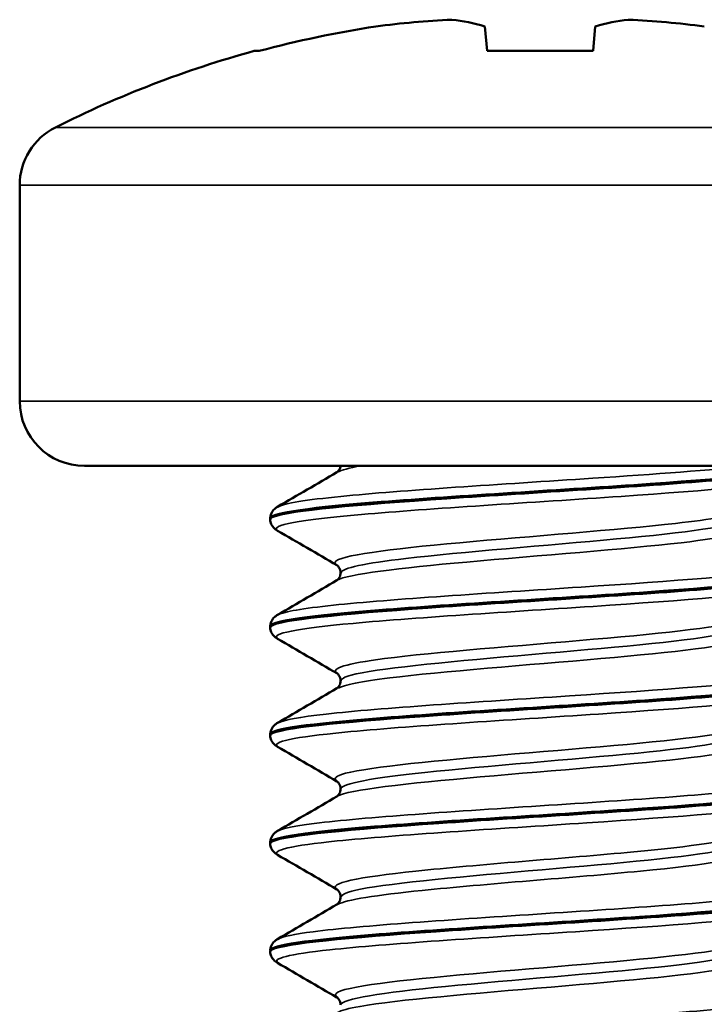
# Paper-space layout 'Layout1' of a CAD drawing. Units: inches. Extents: x 0 to 16.4, y 0 to 10.4.
# Drawn here: x 9.4 to 9.5, y 2.1 to 2.3 of the extents above; entities that cross this region are included whole.
import ezdxf

# ---------------------------------------------------------------- set-up
doc = ezdxf.new("R2010")
doc.units = ezdxf.units.IN
doc.header["$MEASUREMENT"] = 0
doc.layers.add('Viewport10ForCustomObjects_0', color=7, linetype='Continuous')
doc.layers.add('Visible (ANSI)', color=7, linetype='Continuous', lineweight=50)
doc.layers.add('Visible Narrow (ANSI)', color=7, linetype='Continuous', lineweight=35)

# ---------------------------------------------------------------- blocks, each defined once
blk = doc.blocks.new('CustomObjectsInViewport10_0')
at = {"layer": 'Visible (ANSI)'}
for p, q in [((-10000.77838053263, -10000.51494698759), (-10000.77738631641, -10000.52631093098)), ((-10000.72823574012, -10000.52631093098), (-10000.7272415239, -10000.51494698759)), ((-10000.88289467624, -10000.52631093098), (-10000.88519569602, -10000.52631093098)), ((-10000.72823574012, -10000.52631093098), (-10000.77738631641, -10000.52631093098)), ((-10000.99381102826, -10000.58849181911), (-10000.99381102826, -10000.68846681836)), ((-10000.54181102826, -10000.71846681836), (-10000.96381102826, -10000.71846681836)), ((-10000.87781102826, -10000.74326203666), (-10000.87781102826, -10000.74267963413)), ((-10000.87781102826, -10000.79331203666), (-10000.87781102826, -10000.79272963413)), ((-10000.87781102826, -10000.84336203666), (-10000.87781102826, -10000.84277963413)), ((-10000.87781102826, -10000.89341203666), (-10000.87781102826, -10000.89282963413)), ((-10000.87781102826, -10000.94346203666), (-10000.87781102826, -10000.94287963413))]:
    blk.add_line(p, q, dxfattribs=at)
at = {"layer": 'Visible (ANSI)', "extrusion": (0, 0, -1)}
for centre, radius, start, end in [((10000.75281102826, -10001.00846681836), 0.4999999999999999, 63.3245498003923, 74.6467528681799), ((10000.96381102826, -10000.58849181911), 0.03, 0, 63.3245498003923), ((10000.96381102826, -10000.68846681836), 0.03, 270, 0)]:
    blk.add_arc(centre, radius, start, end, dxfattribs=at)
at = {"layer": 'Visible (ANSI)'}
for centre, major_axis, ratio, start_param, end_param in [((-10000.75671834415, -10001.00934170603), (-0.1092278816367722, 0.4878201555996628), 0.9170020545770394, 6.123949724635784, 6.20102490187075), ((-10000.76201608764, -10001.00934170603), (-0.04729937374605352, 0.4976565116416827), 0.3892442785804188, 6.125855669421609, 6.202930846656574), ((-10000.74360596889, -10001.00934170603), (0.04729937374605997, 0.4976565116416816), 0.3892442785804173, 0.08025446052301473, 0.157329637757984), ((-10000.74890371238, -10001.00934170603), (0.1092278816367746, 0.4878201555996615), 0.9170020545770396, 0.08216040530883863, 0.159235582543805), ((-10000.75281102826, -10001.0069380297), (-0.4996922227061278, 3.469446951953614e-15), 0.9961946980917452, 4.86518672663896, 4.975750406377791)]:
    blk.add_ellipse(centre, major_axis=major_axis, ratio=ratio, start_param=start_param, end_param=end_param, dxfattribs=at)
for points, knots in [([(-10000.8776986196, -10000.7432873917), (-10000.87778102563, -10000.74282993869), (-10000.87723620501, -10000.74237248568), (-10000.87602809855, -10000.74191503267), (-10000.8686723504, -10000.73912975736), (-10000.83700909047, -10000.73634448204), (-10000.79599257951, -10000.73355920672), (-10000.75497606854, -10000.7307739314), (-10000.70617691237, -10000.72798865608), (-10000.67264249484, -10000.72520338077), (-10000.64560666408, -10000.72295785997), (-10000.62887935969, -10000.72071233916), (-10000.62786303174, -10000.71846681836)], [59.68707739371807, 59.68707739371807, 59.68707739371807, 59.68707739371807, 59.85936083145134, 59.85936083145134, 59.85936083145134, 60.90833591350165, 60.90833591350165, 60.90833591350165, 61.95731099555195, 61.95731099555195, 61.95731099555195, 62.80300669829375, 62.80300669829375, 62.80300669829375, 62.80300669829375]), ([(-10000.62846020721, -10000.71846681836), (-10000.63290889094, -10000.72125209368), (-10000.66194570045, -10000.724037369), (-10000.70185682288, -10000.72682264432), (-10000.74176794531, -10000.72960791963), (-10000.79102510242, -10000.73239319495), (-10000.82636460082, -10000.73517847027), (-10000.85808945599, -10000.73767885822), (-10000.87750758312, -10000.74017924618), (-10000.87776181726, -10000.74267963413)], [-69.01307825832815, -69.01307825832815, -69.01307825832815, -69.01307825832815, -67.96410317627786, -67.96410317627786, -67.96410317627786, -66.91512809422757, -66.91512809422757, -66.91512809422757, -65.97344572538566, -65.97344572538566, -65.97344572538566, -65.97344572538566]), ([(-10000.84687080548, -10000.7214187373), (-10000.84685936447, -10000.7214120626), (-10000.8467069043, -10000.72133721777), (-10000.84622769515, -10000.72085682445), (-10000.84597804737, -10000.72056492561), (-10000.84550408332, -10000.71970172675), (-10000.8452904342, -10000.71910951751), (-10000.84521789686, -10000.71846681836)], [0, 0, 0, 0, 0.01457433140419629, 0.01457433140419629, 0.02408853814431536, 0.02408853814431536, 0.03397745064390741, 0.03397745064390741, 0.03397745064390741, 0.03397745064390741]), ([(-10000.87781039504, -10000.7426542791), (-10000.87775725284, -10000.74159034573), (-10000.87738674416, -10000.74057495649), (-10000.87647928704, -10000.73910639779), (-10000.87597080948, -10000.73859573784), (-10000.8751122081, -10000.73788449856), (-10000.87473916644, -10000.73763934374), (-10000.87437897197, -10000.73743006706)], [0, 0, 0, 0, 0.01374215701659459, 0.01374215701659459, 0.02685600477604263, 0.02685600477604263, 0.03781931332198978, 0.03781931332198978, 0.03781931332198978, 0.03781931332198978]), ([(-10000.87437897197, -10000.74851160374), (-10000.87497987934, -10000.7481624704), (-10000.87563555718, -10000.74772148921), (-10000.87665558882, -10000.74655214854), (-10000.87700702552, -10000.74604939401), (-10000.87757151986, -10000.74481060342), (-10000.87777189572, -10000.74405816738), (-10000.87781039504, -10000.7432873917)], [0, 0, 0, 0, 0.01828993364446872, 0.01828993364446872, 0.02788236735450283, 0.02788236735450283, 0.0378379912438692, 0.0378379912438692, 0.0378379912438692, 0.0378379912438692]), ([(-10000.84518860218, -10000.7679958354), (-10000.84518860218, -10000.76700043366), (-10000.84556167519, -10000.76604708142), (-10000.84624399448, -10000.7650241905), (-10000.84652554353, -10000.7647810596), (-10000.84680360843, -10000.76456061279), (-10000.84686360067, -10000.76452713679), (-10000.84687080548, -10000.76452293349)], [0, 0, 0, 0, 0.01504720119305936, 0.01504720119305936, 0.027403023368034, 0.027403023368034, 0.03658100248089432, 0.03658100248089432, 0.03658100248089432, 0.03658100248089432]), ([(-10000.87770988754, -10000.7933373917), (-10000.87778584795, -10000.79290825726), (-10000.87730790939, -10000.79247912283), (-10000.87624544968, -10000.79204998839), (-10000.8693496087, -10000.78926471307), (-10000.83809432442, -10000.78647943775), (-10000.79724117451, -10000.78369416244), (-10000.7563880246, -10000.78090888712), (-10000.70750135946, -10000.7781236118), (-10000.67366989261, -10000.77533833649), (-10000.64512025341, -10000.77298790321), (-10000.6282144281, -10000.77063746994), (-10000.62791388054, -10000.76828703666)], [53.40389208653848, 53.40389208653848, 53.40389208653848, 53.40389208653848, 53.56551033914951, 53.56551033914951, 53.56551033914951, 54.61448542119982, 54.61448542119982, 54.61448542119982, 55.66346050325012, 55.66346050325012, 55.66346050325012, 56.54866776461628, 56.54866776461628, 56.54866776461628, 56.54866776461628]), ([(-10000.62786803743, -10000.7676792791), (-10000.62781988418, -10000.76798677742), (-10000.62806066133, -10000.76829427575), (-10000.62860296934, -10000.76860177408), (-10000.63351511677, -10000.7713870494), (-10000.66297819007, -10000.77417232472), (-10000.703077056, -10000.77695760003), (-10000.74317592193, -10000.77974287535), (-10000.79237511318, -10000.78252815067), (-10000.82743831306, -10000.78531342599), (-10000.85855863438, -10000.78778549537), (-10000.87748575713, -10000.79025756475), (-10000.87775271089, -10000.79272963413)], [-62.83503609628389, -62.83503609628389, -62.83503609628389, -62.83503609628389, -62.71922776602641, -62.71922776602641, -62.71922776602641, -61.67025268397612, -61.67025268397612, -61.67025268397612, -60.62127760192583, -60.62127760192583, -60.62127760192583, -59.69026041820607, -59.69026041820607, -59.69026041820607, -59.69026041820607]), ([(-10000.84687080548, -10000.7714687373), (-10000.84685936447, -10000.7714620626), (-10000.8467069043, -10000.77138721777), (-10000.84620299316, -10000.77088206142), (-10000.8459093422, -10000.77053393272), (-10000.84538952286, -10000.76947827359), (-10000.84518860218, -10000.76874150672), (-10000.84518860218, -10000.7679958354)], [0, 0, 0, 0, 0.01457433140419464, 0.01457433140419464, 0.02533023992022751, 0.02533023992022751, 0.03660233834798512, 0.03660233834798512, 0.03660233834798512, 0.03660233834798512]), ([(-10000.87781039504, -10000.7927042791), (-10000.87775725284, -10000.79164034573), (-10000.87738674416, -10000.79062495649), (-10000.87647928704, -10000.78915639779), (-10000.87597080948, -10000.78864573784), (-10000.8751122081, -10000.78793449856), (-10000.87473916644, -10000.78768934374), (-10000.87437897197, -10000.78748006706)], [0, 0, 0, 0, 0.01374215701659606, 0.01374215701659606, 0.02685600477606075, 0.02685600477606075, 0.0378193133219916, 0.0378193133219916, 0.0378193133219916, 0.0378193133219916]), ([(-10000.87437897197, -10000.79856160373), (-10000.87497987934, -10000.7982124704), (-10000.87563555718, -10000.79777148921), (-10000.87665558882, -10000.79660214854), (-10000.87700702552, -10000.79609939401), (-10000.87757151986, -10000.79486060342), (-10000.87777189572, -10000.79410816738), (-10000.87781039504, -10000.7933373917)], [0, 0, 0, 0, 0.01828993364446871, 0.01828993364446871, 0.02788236735450293, 0.02788236735450293, 0.03783799124386917, 0.03783799124386917, 0.03783799124386917, 0.03783799124386917]), ([(-10000.84518860218, -10000.8180458354), (-10000.84518860218, -10000.81705043366), (-10000.84556167519, -10000.81609708142), (-10000.84624399448, -10000.8150741905), (-10000.84652554353, -10000.8148310596), (-10000.84680360843, -10000.81461061279), (-10000.84686360067, -10000.81457713679), (-10000.84687080548, -10000.81457293349)], [0, 0, 0, 0, 0.01504720119306076, 0.01504720119306076, 0.02740302336804072, 0.02740302336804072, 0.03658100248089409, 0.03658100248089409, 0.03658100248089409, 0.03658100248089409]), ([(-10000.87772083824, -10000.8433873917), (-10000.87779029066, -10000.84298657584), (-10000.87737481281, -10000.84258575997), (-10000.87644876074, -10000.84218494411), (-10000.87001361131, -10000.83939966879), (-10000.83916985781, -10000.83661439347), (-10000.79848471581, -10000.83382911816), (-10000.7577995738, -10000.83104384284), (-10000.70883096031, -10000.82825856752), (-10000.67470629229, -10000.8254732922), (-10000.6455622732, -10000.82309454036), (-10000.62819843564, -10000.82071578851), (-10000.62790285397, -10000.81833703666)], [47.1207067793589, 47.1207067793589, 47.1207067793589, 47.1207067793589, 47.27165984684768, 47.27165984684768, 47.27165984684768, 48.32063492889799, 48.32063492889799, 48.32063492889799, 49.36961001094829, 49.36961001094829, 49.36961001094829, 50.26548245743669, 50.26548245743669, 50.26548245743669, 50.26548245743669]), ([(-10000.62787756804, -10000.8177292791), (-10000.62782303639, -10000.818065096), (-10000.62811179668, -10000.8184009129), (-10000.62875985952, -10000.8187367298), (-10000.63413491191, -10000.82152200512), (-10000.66402089773, -10000.82430728043), (-10000.70430294612, -10000.82709255575), (-10000.7445849945, -10000.82987783107), (-10000.79372062371, -10000.83266310639), (-10000.82850353682, -10000.8354483817), (-10000.85902144344, -10000.83789213251), (-10000.87746533512, -10000.84033588332), (-10000.87774306826, -10000.84277963413)], [-56.5518507891043, -56.5518507891043, -56.5518507891043, -56.5518507891043, -56.42537727372466, -56.42537727372466, -56.42537727372466, -55.37640219167437, -55.37640219167437, -55.37640219167437, -54.32742710962408, -54.32742710962408, -54.32742710962408, -53.40707511102649, -53.40707511102649, -53.40707511102649, -53.40707511102649]), ([(-10000.84687080548, -10000.8215187373), (-10000.84685936447, -10000.8215120626), (-10000.8467069043, -10000.82143721777), (-10000.84620299316, -10000.82093206142), (-10000.8459093422, -10000.82058393272), (-10000.84538952286, -10000.81952827359), (-10000.84518860218, -10000.81879150672), (-10000.84518860218, -10000.8180458354)], [0, 0, 0, 0, 0.01457433140419463, 0.01457433140419463, 0.0253302399202275, 0.0253302399202275, 0.03660233834798512, 0.03660233834798512, 0.03660233834798512, 0.03660233834798512]), ([(-10000.87781039504, -10000.8427542791), (-10000.87775725284, -10000.84169034573), (-10000.87738674416, -10000.84067495649), (-10000.87647928704, -10000.83920639779), (-10000.87597080948, -10000.83869573784), (-10000.8751122081, -10000.83798449856), (-10000.87473916644, -10000.83773934373), (-10000.87437897197, -10000.83753006706)], [0, 0, 0, 0, 0.01374215701659606, 0.01374215701659606, 0.02685600477606066, 0.02685600477606066, 0.03781931332199158, 0.03781931332199158, 0.03781931332199158, 0.03781931332199158]), ([(-10000.87437897197, -10000.84861160374), (-10000.87497987934, -10000.8482624704), (-10000.87563555718, -10000.84782148921), (-10000.87665558882, -10000.84665214854), (-10000.87700702552, -10000.84614939401), (-10000.87757151986, -10000.84491060342), (-10000.87777189572, -10000.84415816738), (-10000.87781039504, -10000.8433873917)], [0, 0, 0, 0, 0.01828993364446872, 0.01828993364446872, 0.02788236735450293, 0.02788236735450293, 0.03783799124386924, 0.03783799124386924, 0.03783799124386924, 0.03783799124386924]), ([(-10000.84518860218, -10000.8680958354), (-10000.84518860218, -10000.86710043366), (-10000.84556167519, -10000.86614708142), (-10000.84624399448, -10000.8651241905), (-10000.84652554353, -10000.8648810596), (-10000.84680360843, -10000.86466061279), (-10000.84686360067, -10000.86462713679), (-10000.84687080548, -10000.86462293349)], [0, 0, 0, 0, 0.01504720119306086, 0.01504720119306086, 0.02740302336804074, 0.02740302336804074, 0.03658100248089412, 0.03658100248089412, 0.03658100248089412, 0.03658100248089412]), ([(-10000.87773141932, -10000.8934373917), (-10000.87779434757, -10000.89306489441), (-10000.87743692308, -10000.89269239712), (-10000.87663800862, -10000.89231989983), (-10000.87066428269, -10000.88953462451), (-10000.84023556831, -10000.88674934919), (-10000.79972306194, -10000.88396407387), (-10000.75921055557, -10000.88117879855), (-10000.71016556367, -10000.87839352324), (-10000.67575157601, -10000.87560824792), (-10000.64601056938, -10000.8732011775), (-10000.62818113146, -10000.87079410708), (-10000.62789218612, -10000.86838703666)], [40.83752147217931, 40.83752147217931, 40.83752147217931, 40.83752147217931, 40.97780935454585, 40.97780935454585, 40.97780935454585, 42.02678443659616, 42.02678443659616, 42.02678443659616, 43.07575951864646, 43.07575951864646, 43.07575951864646, 43.9822971502571, 43.9822971502571, 43.9822971502571, 43.9822971502571]), ([(-10000.62788759129, -10000.8677792791), (-10000.62782658564, -10000.86814341457), (-10000.62816770925, -10000.86850755004), (-10000.62893085992, -10000.86887168552), (-10000.63476820589, -10000.87165696083), (-10000.66507370483, -10000.87444223615), (-10000.70553435379, -10000.87722751147), (-10000.74599500274, -10000.88001278679), (-10000.79506148098, -10000.8827980621), (-10000.82956015093, -10000.88558333742), (-10000.85947791129, -10000.88799876966), (-10000.87744628961, -10000.89041420189), (-10000.87773294403, -10000.89282963413)], [-50.26866548192471, -50.26866548192471, -50.26866548192471, -50.26866548192471, -50.13152678142292, -50.13152678142292, -50.13152678142292, -49.08255169937263, -49.08255169937263, -49.08255169937263, -48.03357661732234, -48.03357661732234, -48.03357661732234, -47.1238898038469, -47.1238898038469, -47.1238898038469, -47.1238898038469]), ([(-10000.84687080548, -10000.8715687373), (-10000.84685936447, -10000.8715620626), (-10000.8467069043, -10000.87148721777), (-10000.84620299316, -10000.87098206142), (-10000.8459093422, -10000.87063393272), (-10000.84538952286, -10000.86957827359), (-10000.84518860218, -10000.86884150672), (-10000.84518860218, -10000.8680958354)], [0, 0, 0, 0, 0.01457433140419462, 0.01457433140419462, 0.02533023992022752, 0.02533023992022752, 0.03660233834798509, 0.03660233834798509, 0.03660233834798509, 0.03660233834798509]), ([(-10000.87781039504, -10000.8928042791), (-10000.87775725284, -10000.89174034573), (-10000.87738674416, -10000.89072495649), (-10000.87647928704, -10000.88925639779), (-10000.87597080948, -10000.88874573784), (-10000.8751122081, -10000.88803449856), (-10000.87473916644, -10000.88778934373), (-10000.87437897197, -10000.88758006706)], [0, 0, 0, 0, 0.01374215701659606, 0.01374215701659606, 0.0268560047760607, 0.0268560047760607, 0.03781931332199161, 0.03781931332199161, 0.03781931332199161, 0.03781931332199161]), ([(-10000.87437897197, -10000.89866160374), (-10000.87497987934, -10000.8983124704), (-10000.87563555718, -10000.89787148921), (-10000.87665558882, -10000.89670214854), (-10000.87700702552, -10000.89619939401), (-10000.87757151986, -10000.89496060342), (-10000.87777189572, -10000.89420816738), (-10000.87781039504, -10000.8934373917)], [0, 0, 0, 0, 0.01828993364446872, 0.01828993364446872, 0.02788236735450294, 0.02788236735450294, 0.03783799124386923, 0.03783799124386923, 0.03783799124386923, 0.03783799124386923]), ([(-10000.84518860218, -10000.9181458354), (-10000.84518860218, -10000.91715043366), (-10000.84556167519, -10000.91619708142), (-10000.84624399448, -10000.9151741905), (-10000.84652554353, -10000.91493105959), (-10000.84680360843, -10000.91471061279), (-10000.84686360067, -10000.91467713679), (-10000.84687080548, -10000.91467293349)], [0, 0, 0, 0, 0.0150472011930608, 0.0150472011930608, 0.02740302336804078, 0.02740302336804078, 0.03658100248089414, 0.03658100248089414, 0.03658100248089414, 0.03658100248089414]), ([(-10000.87774157766, -10000.9434873917), (-10000.87779801326, -10000.94314321298), (-10000.87749424748, -10000.94279903426), (-10000.87681317179, -10000.94245485554), (-10000.87130154885, -10000.93966958023), (-10000.8412913347, -10000.93688430491), (-10000.80095607206, -10000.93409902959), (-10000.76062080943, -10000.93131375427), (-10000.71150501775, -10000.92852847895), (-10000.67680562486, -10000.92574320364), (-10000.64646517021, -10000.92330781465), (-10000.62816248707, -10000.92087242566), (-10000.62788193004, -10000.91843703666)], [34.55433616499973, 34.55433616499973, 34.55433616499973, 34.55433616499973, 34.68395886224403, 34.68395886224403, 34.68395886224403, 35.73293394429433, 35.73293394429433, 35.73293394429433, 36.78190902634464, 36.78190902634464, 36.78190902634464, 37.69911184307752, 37.69911184307752, 37.69911184307752, 37.69911184307752]), ([(-10000.62789805311, -10000.9178292791), (-10000.62783052755, -10000.91822173314), (-10000.62822840563, -10000.91861418719), (-10000.62911595108, -10000.91900664123), (-10000.63541492666, -10000.92179191655), (-10000.66613649163, -10000.92457719187), (-10000.70677113895, -10000.92736246719), (-10000.74740578628, -10000.9301477425), (-10000.79639753246, -10000.93293301782), (-10000.8306080352, -10000.93571829314), (-10000.85992806615, -10000.9381054068), (-10000.87742859264, -10000.94049252047), (-10000.87772239221, -10000.94287963413)], [-43.98548017474512, -43.98548017474512, -43.98548017474512, -43.98548017474512, -43.83767628912118, -43.83767628912118, -43.83767628912118, -42.78870120707089, -42.78870120707089, -42.78870120707089, -41.7397261250206, -41.7397261250206, -41.7397261250206, -40.84070449666731, -40.84070449666731, -40.84070449666731, -40.84070449666731]), ([(-10000.84687080548, -10000.9216187373), (-10000.84685936447, -10000.9216120626), (-10000.8467069043, -10000.92153721777), (-10000.84620299316, -10000.92103206142), (-10000.8459093422, -10000.92068393272), (-10000.84538952286, -10000.91962827359), (-10000.84518860218, -10000.91889150672), (-10000.84518860218, -10000.9181458354)], [0, 0, 0, 0, 0.01457433140419462, 0.01457433140419462, 0.02533023992022752, 0.02533023992022752, 0.0366023383479851, 0.0366023383479851, 0.0366023383479851, 0.0366023383479851]), ([(-10000.87781039504, -10000.9428542791), (-10000.87775725284, -10000.94179034573), (-10000.87738674416, -10000.94077495649), (-10000.87647928704, -10000.93930639779), (-10000.87597080948, -10000.93879573784), (-10000.8751122081, -10000.93808449856), (-10000.87473916644, -10000.93783934373), (-10000.87437897197, -10000.93763006706)], [0, 0, 0, 0, 0.01374215701659618, 0.01374215701659618, 0.02685600477605855, 0.02685600477605855, 0.0378193133219917, 0.0378193133219917, 0.0378193133219917, 0.0378193133219917]), ([(-10000.87437897197, -10000.94871160374), (-10000.87497987934, -10000.9483624704), (-10000.87563555718, -10000.94792148921), (-10000.87665558882, -10000.94675214854), (-10000.87700702552, -10000.94624939401), (-10000.87757151986, -10000.94501060342), (-10000.87777189572, -10000.94425816738), (-10000.87781039504, -10000.9434873917)], [0, 0, 0, 0, 0.01828993364446873, 0.01828993364446873, 0.02788236735450295, 0.02788236735450295, 0.03783799124386925, 0.03783799124386925, 0.03783799124386925, 0.03783799124386925]), ([(-10000.84518860218, -10000.9681958354), (-10000.84518860218, -10000.96720043366), (-10000.84556167519, -10000.96624708142), (-10000.84624399448, -10000.9652241905), (-10000.84652554353, -10000.96498105959), (-10000.84680360843, -10000.96476061279), (-10000.84686360067, -10000.96472713679), (-10000.84687080548, -10000.96472293349)], [0, 0, 0, 0, 0.0150472011930608, 0.0150472011930608, 0.02740302336804078, 0.02740302336804078, 0.03658100248089415, 0.03658100248089415, 0.03658100248089415, 0.03658100248089415])]:
    blk.add_open_spline(points, degree=3, knots=knots, dxfattribs=at)
for points in [[(-10000.87437897197, -10000.73743006706), (-10000.86520540225, -10000.73210012911), (-10000.85603481901, -10000.72676503669), (-10000.84687080548, -10000.7214187373)], [(-10000.84687080548, -10000.76452293349), (-10000.85603481901, -10000.75917663411), (-10000.86520540225, -10000.75384154169), (-10000.87437897197, -10000.74851160374)], [(-10000.87437897197, -10000.78748006706), (-10000.86520540225, -10000.78215012911), (-10000.85603481901, -10000.77681503669), (-10000.84687080548, -10000.7714687373)], [(-10000.84687080548, -10000.81457293349), (-10000.85603481901, -10000.80922663411), (-10000.86520540225, -10000.80389154169), (-10000.87437897197, -10000.79856160373)], [(-10000.87437897197, -10000.83753006706), (-10000.86520540225, -10000.83220012911), (-10000.85603481901, -10000.82686503669), (-10000.84687080548, -10000.8215187373)], [(-10000.84687080548, -10000.86462293349), (-10000.85603481901, -10000.85927663411), (-10000.86520540225, -10000.85394154169), (-10000.87437897197, -10000.84861160374)], [(-10000.87437897197, -10000.88758006706), (-10000.86520540225, -10000.88225012911), (-10000.85603481901, -10000.87691503669), (-10000.84687080548, -10000.8715687373)], [(-10000.84687080548, -10000.91467293349), (-10000.85603481901, -10000.90932663411), (-10000.86520540225, -10000.90399154169), (-10000.87437897197, -10000.89866160374)], [(-10000.87437897197, -10000.93763006706), (-10000.86520540225, -10000.93230012911), (-10000.85603481901, -10000.92696503669), (-10000.84687080548, -10000.9216187373)], [(-10000.84687080548, -10000.96472293349), (-10000.85603481901, -10000.95937663411), (-10000.86520540225, -10000.95404154169), (-10000.87437897197, -10000.94871160374)]]:
    blk.add_open_spline(points, degree=3, dxfattribs=at)
at = {"layer": 'Visible Narrow (ANSI)'}
for p, q in [((-10000.97727911337, -10000.56168490426), (-10000.52834294315, -10000.56168490426)), ((-10000.51181102826, -10000.58849181911), (-10000.99381102826, -10000.58849181911)), ((-10000.99381102826, -10000.68846681836), (-10000.51181102826, -10000.68846681836))]:
    blk.add_line(p, q, dxfattribs=at)
for points, knots in [([(-10000.87401401613, -10000.73743006706), (-10000.87117167222, -10000.73582553888), (-10000.86124603475, -10000.73422101071), (-10000.8450603243, -10000.73261648254), (-10000.81681222819, -10000.72981618123), (-10000.77060118934, -10000.72701587993), (-10000.72845466161, -10000.72421557863), (-10000.69961368372, -10000.72229932521), (-10000.67310123442, -10000.72038307178), (-10000.6553214963, -10000.71846681836)], [66.08574842711708, 66.08574842711708, 66.08574842711708, 66.08574842711708, 66.69003700932603, 66.69003700932603, 66.69003700932603, 67.74467109541438, 67.74467109541438, 67.74467109541438, 68.46635992720245, 68.46635992720245, 68.46635992720245, 68.46635992720245]), ([(-10000.87432308006, -10000.74851160374), (-10000.87835247617, -10000.7460135313), (-10000.86378167463, -10000.74351545888), (-10000.83550901742, -10000.74101738645), (-10000.80381579752, -10000.73821708514), (-10000.75614402169, -10000.73541678384), (-10000.71521743448, -10000.73261648254), (-10000.67429084728, -10000.72981618123), (-10000.64170979039, -10000.72701587993), (-10000.633004703, -10000.72421557863), (-10000.63224933308, -10000.723972587), (-10000.63166849803, -10000.72372959537), (-10000.63125978573, -10000.72348660374)], [59.57795771647466, 59.57795771647466, 59.57795771647466, 59.57795771647466, 60.51876802545473, 60.51876802545473, 60.51876802545473, 61.57340211154307, 61.57340211154307, 61.57340211154307, 62.62803619763141, 62.62803619763141, 62.62803619763141, 62.71955037006445, 62.71955037006445, 62.71955037006445, 62.71955037006445]), ([(-10000.84676149365, -10000.76452293349), (-10000.84768020656, -10000.76402051622), (-10000.8480302154, -10000.76351809894), (-10000.84776016678, -10000.76301568167), (-10000.84615695827, -10000.76003296087), (-10000.82278001129, -10000.75705024007), (-10000.79003334012, -10000.75406751928), (-10000.75728666895, -10000.75108479848), (-10000.71680667243, -10000.74810207768), (-10000.69007239379, -10000.74511935688), (-10000.67327735891, -10000.74324554909), (-10000.66243447964, -10000.74137174129), (-10000.6590767307, -10000.73949793349)], [59.54610541078151, 59.54610541078151, 59.54610541078151, 59.54610541078151, 59.7353230432978, 59.7353230432978, 59.7353230432978, 60.85865895663007, 60.85865895663007, 60.85865895663007, 61.98199486996234, 61.98199486996234, 61.98199486996234, 62.6876980643713, 62.6876980643713, 62.6876980643713, 62.6876980643713]), ([(-10000.84685641312, -10000.7714687373), (-10000.84187298791, -10000.76865105209), (-10000.81817826001, -10000.76583336688), (-10000.7867783517, -10000.76301568167), (-10000.75353930884, -10000.76003296087), (-10000.71332705013, -10000.75705024007), (-10000.68747855476, -10000.75406751928), (-10000.66545578803, -10000.75152625862), (-10000.6547972191, -10000.74898499796), (-10000.65884778729, -10000.74644373731)], [59.83441542563065, 59.83441542563065, 59.83441542563065, 59.83441542563065, 60.89559654429553, 60.89559654429553, 60.89559654429553, 62.0189324576278, 62.0189324576278, 62.0189324576278, 62.97600807922043, 62.97600807922043, 62.97600807922043, 62.97600807922043]), ([(-10000.8449614348, -10000.7679958354), (-10000.84469225319, -10000.76578388375), (-10000.83392803982, -10000.76357193211), (-10000.81494600076, -10000.76135998047), (-10000.78916669425, -10000.75835595233), (-10000.7495546594, -10000.7553519242), (-10000.71738130926, -10000.75234789606), (-10000.68520795912, -10000.74934386793), (-10000.6621260424, -10000.7463398398), (-10000.66053040291, -10000.74333581166), (-10000.66046578184, -10000.74321415291), (-10000.66043653553, -10000.74309249415), (-10000.6604419516, -10000.7429708354)], [59.69026041820606, 59.69026041820606, 59.69026041820606, 59.69026041820606, 60.52331348910691, 60.52331348910691, 60.52331348910691, 61.65467405468205, 61.65467405468205, 61.65467405468205, 62.78603462025718, 62.78603462025718, 62.78603462025718, 62.83185307179586, 62.83185307179586, 62.83185307179586, 62.83185307179586]), ([(-10000.87399866469, -10000.78748006706), (-10000.871409736, -10000.78599401337), (-10000.86276071138, -10000.78450795968), (-10000.84855266293, -10000.78302190599), (-10000.82177919111, -10000.78022160469), (-10000.77631300304, -10000.77742130338), (-10000.73382650397, -10000.77462100208), (-10000.69134000489, -10000.77182070078), (-10000.65349453333, -10000.76902039948), (-10000.63832992132, -10000.76622009817), (-10000.63153360074, -10000.7649650878), (-10000.62941197324, -10000.76371007743), (-10000.63161708178, -10000.76245506706)], [59.80256311993749, 59.80256311993749, 59.80256311993749, 59.80256311993749, 60.36223249279598, 60.36223249279598, 60.36223249279598, 61.41686657888432, 61.41686657888432, 61.41686657888432, 62.47150066497267, 62.47150066497267, 62.47150066497267, 62.94415577352729, 62.94415577352729, 62.94415577352729, 62.94415577352729]), ([(-10000.87427994039, -10000.79856160373), (-10000.87806895526, -10000.79618200579), (-10000.86525104198, -10000.79380240784), (-10000.83944798357, -10000.7914228099), (-10000.80908304808, -10000.7886225086), (-10000.76192300229, -10000.78582220729), (-10000.72044766399, -10000.78302190599), (-10000.67897232568, -10000.78022160469), (-10000.64480349424, -10000.77742130338), (-10000.63422845461, -10000.77462100208), (-10000.63286341632, -10000.77425953597), (-10000.63189838639, -10000.77389806985), (-10000.63131959411, -10000.77353660374)], [53.29477240929506, 53.29477240929506, 53.29477240929506, 53.29477240929506, 54.19096350892467, 54.19096350892467, 54.19096350892467, 55.24559759501302, 55.24559759501302, 55.24559759501302, 56.30023168110136, 56.30023168110136, 56.30023168110136, 56.43636506288487, 56.43636506288487, 56.43636506288487, 56.43636506288487]), ([(-10000.84666852541, -10000.81457293349), (-10000.85026742237, -10000.81230078687), (-10000.84249678818, -10000.81002864024), (-10000.82479275087, -10000.80775649362), (-10000.80155208509, -10000.80477377282), (-10000.76235488631, -10000.80179105203), (-10000.72799953396, -10000.79880833123), (-10000.69364418161, -10000.79582561043), (-10000.66584746268, -10000.79284288964), (-10000.65935856142, -10000.78986016884), (-10000.65913213902, -10000.78975609039), (-10000.65893205535, -10000.78965201194), (-10000.65875796901, -10000.78954793349)], [53.26292010360193, 53.26292010360193, 53.26292010360193, 53.26292010360193, 54.11864347663645, 54.11864347663645, 54.11864347663645, 55.24197938996872, 55.24197938996872, 55.24197938996872, 56.36531530330099, 56.36531530330099, 56.36531530330099, 56.40451275719171, 56.40451275719171, 56.40451275719171, 56.40451275719171]), ([(-10000.84649539257, -10000.8215187373), (-10000.84370629843, -10000.81991404354), (-10000.83548194206, -10000.81830934978), (-10000.82245157014, -10000.81670465601), (-10000.79823139669, -10000.81372193522), (-10000.75861703128, -10000.81073921442), (-10000.72462820561, -10000.80775649362), (-10000.69063937995, -10000.80477377282), (-10000.66397456517, -10000.80179105203), (-10000.65878234718, -10000.79880833123), (-10000.65743929196, -10000.79803679992), (-10000.65755029829, -10000.79726526861), (-10000.65896347635, -10000.79649373731)], [53.55123011845106, 53.55123011845106, 53.55123011845106, 53.55123011845106, 54.15558106430191, 54.15558106430191, 54.15558106430191, 55.27891697763418, 55.27891697763418, 55.27891697763418, 56.40225289096645, 56.40225289096645, 56.40225289096645, 56.69282277204085, 56.69282277204085, 56.69282277204085, 56.69282277204085]), ([(-10000.84493182404, -10000.8180458354), (-10000.84503218871, -10000.81717471923), (-10000.84351674905, -10000.81630360305), (-10000.84026158683, -10000.81543248688), (-10000.8290362196, -10000.81242845875), (-10000.79769867519, -10000.80942443062), (-10000.76307701742, -10000.80642040248), (-10000.72845535966, -10000.80341637435), (-10000.6923281071, -10000.80041234621), (-10000.67409536668, -10000.79740831808), (-10000.6652188594, -10000.79594582385), (-10000.66080565864, -10000.79448332962), (-10000.66081868576, -10000.7930208354)], [53.40707511102647, 53.40707511102647, 53.40707511102647, 53.40707511102647, 53.7351500956561, 53.7351500956561, 53.7351500956561, 54.86651066123123, 54.86651066123123, 54.86651066123123, 55.99787122680637, 55.99787122680637, 55.99787122680637, 56.54866776461627, 56.54866776461627, 56.54866776461627, 56.54866776461627]), ([(-10000.87399454181, -10000.83753006706), (-10000.87165378603, -10000.83616248785), (-10000.86418355922, -10000.83479490865), (-10000.85185442367, -10000.83342732945), (-10000.8266088699, -10000.83062702814), (-10000.78197803505, -10000.82782672684), (-10000.73923613585, -10000.82502642554), (-10000.69649423665, -10000.82222612423), (-10000.65731259847, -10000.81942582293), (-10000.64036796499, -10000.81662552163), (-10000.63205700307, -10000.81525203677), (-10000.6292549535, -10000.81387855191), (-10000.63162688614, -10000.81250506706)], [53.5193778127579, 53.5193778127579, 53.5193778127579, 53.5193778127579, 54.03442797626593, 54.03442797626593, 54.03442797626593, 55.08906206235427, 55.08906206235427, 55.08906206235427, 56.14369614844261, 56.14369614844261, 56.14369614844261, 56.6609704663477, 56.6609704663477, 56.6609704663477, 56.6609704663477]), ([(-10000.87423117003, -10000.84861160374), (-10000.87780907602, -10000.84635048027), (-10000.86661154327, -10000.84408935681), (-10000.84321449509, -10000.84182823336), (-10000.81423828673, -10000.83902793205), (-10000.76768384511, -10000.83622763075), (-10000.72574231418, -10000.83342732945), (-10000.68380078325, -10000.83062702814), (-10000.64811219178, -10000.82782672684), (-10000.63568825, -10000.82502642554), (-10000.63355892411, -10000.82454648494), (-10000.63212724802, -10000.82406654434), (-10000.63136604089, -10000.82358660374)], [47.01158710211548, 47.01158710211548, 47.01158710211548, 47.01158710211548, 47.86315899239462, 47.86315899239462, 47.86315899239462, 48.91779307848297, 48.91779307848297, 48.91779307848297, 49.97242716457131, 49.97242716457131, 49.97242716457131, 50.15317975570528, 50.15317975570528, 50.15317975570528, 50.15317975570528]), ([(-10000.84655920202, -10000.86462293349), (-10000.84846587338, -10000.86356377832), (-10000.84797405967, -10000.86250462314), (-10000.84478946357, -10000.86144546797), (-10000.83582122053, -10000.85846274717), (-10000.80594575477, -10000.85548002638), (-10000.77101525197, -10000.85249730558), (-10000.73608474917, -10000.84951458478), (-10000.69784473741, -10000.84653186398), (-10000.67658570424, -10000.84354914319), (-10000.66719842512, -10000.84223207329), (-10000.66132925247, -10000.84091500339), (-10000.65912509243, -10000.83959793349)], [46.97973479642235, 46.97973479642235, 46.97973479642235, 46.97973479642235, 47.37862799664283, 47.37862799664283, 47.37862799664283, 48.5019639099751, 48.5019639099751, 48.5019639099751, 49.62529982330737, 49.62529982330737, 49.62529982330737, 50.12132745001213, 50.12132745001213, 50.12132745001213, 50.12132745001213]), ([(-10000.84679202918, -10000.8715687373), (-10000.84616509214, -10000.87117703499), (-10000.84518621026, -10000.87078533267), (-10000.8438422422, -10000.87039363036), (-10000.83360824228, -10000.86741090956), (-10000.80271626196, -10000.86442818877), (-10000.76755785848, -10000.86144546797), (-10000.732399455, -10000.85846274717), (-10000.69473154499, -10000.85548002638), (-10000.67454105376, -10000.85249730558), (-10000.66110751705, -10000.85051278282), (-10000.65585746993, -10000.84852826006), (-10000.65905723383, -10000.84654373731)], [47.26804481127147, 47.26804481127147, 47.26804481127147, 47.26804481127147, 47.4155655843083, 47.4155655843083, 47.4155655843083, 48.53890149764057, 48.53890149764057, 48.53890149764057, 49.66223741097284, 49.66223741097284, 49.66223741097284, 50.40963746486126, 50.40963746486126, 50.40963746486126, 50.40963746486126]), ([(-10000.8450865361, -10000.8680958354), (-10000.84478921248, -10000.86556152656), (-10000.83019240199, -10000.86302721773), (-10000.80621002828, -10000.8604929089), (-10000.77778266204, -10000.85748888076), (-10000.73762851419, -10000.85448485263), (-10000.70731010905, -10000.85148082449), (-10000.67901726964, -10000.8486774948), (-10000.66064613245, -10000.8458741651), (-10000.66045556061, -10000.8430708354)], [47.12388980384689, 47.12388980384689, 47.12388980384689, 47.12388980384689, 48.07834726778042, 48.07834726778042, 48.07834726778042, 49.20970783335555, 49.20970783335555, 49.20970783335555, 50.26548245743669, 50.26548245743669, 50.26548245743669, 50.26548245743669]), ([(-10000.87400190698, -10000.88758006706), (-10000.87190186398, -10000.88633096234), (-10000.86551612684, -10000.88508185762), (-10000.85495903422, -10000.8838327529), (-10000.83129165087, -10000.8810324516), (-10000.78758500885, -10000.87823215029), (-10000.74467278914, -10000.87543184899), (-10000.70176056943, -10000.87263154769), (-10000.6613207574, -10000.86983124639), (-10000.64262983148, -10000.86703094508), (-10000.6326715811, -10000.86553898574), (-10000.62909443698, -10000.8640470264), (-10000.63162526247, -10000.86255506706)], [47.23619250557832, 47.23619250557832, 47.23619250557832, 47.23619250557832, 47.70662345973588, 47.70662345973588, 47.70662345973588, 48.76125754582422, 48.76125754582422, 48.76125754582422, 49.81589163191256, 49.81589163191256, 49.81589163191256, 50.37778515916811, 50.37778515916811, 50.37778515916811, 50.37778515916811]), ([(-10000.87418053279, -10000.89866160374), (-10000.87757040742, -10000.89651895476), (-10000.86786546779, -10000.89437630579), (-10000.84680105456, -10000.89223365681), (-10000.81927125174, -10000.88943335551), (-10000.77341508294, -10000.8866330542), (-10000.73109084582, -10000.8838327529), (-10000.68876660871, -10000.8810324516), (-10000.65162929692, -10000.87823215029), (-10000.63738118339, -10000.87543184899), (-10000.63433640886, -10000.87483343391), (-10000.63236234116, -10000.87423501882), (-10000.63141619289, -10000.87363660374)], [40.72840179493591, 40.72840179493591, 40.72840179493591, 40.72840179493591, 41.53535447586457, 41.53535447586457, 41.53535447586457, 42.58998856195291, 42.58998856195291, 42.58998856195291, 43.64462264804126, 43.64462264804126, 43.64462264804126, 43.8699944485257, 43.8699944485257, 43.8699944485257, 43.8699944485257]), ([(-10000.84685656999, -10000.91467293349), (-10000.8515406927, -10000.91184404897), (-10000.83717749665, -10000.90901516445), (-10000.8102974742, -10000.90618627992), (-10000.78195570153, -10000.90320355913), (-10000.74111502319, -10000.90022083833), (-10000.70944586336, -10000.89723811753), (-10000.6825828337, -10000.89470805618), (-10000.66345746794, -10000.89217799484), (-10000.65884289738, -10000.88964793349)], [40.69654948924276, 40.69654948924276, 40.69654948924276, 40.69654948924276, 41.76194842998149, 41.76194842998149, 41.76194842998149, 42.88528434331376, 42.88528434331376, 42.88528434331376, 43.83814214283255, 43.83814214283255, 43.83814214283255, 43.83814214283255]), ([(-10000.84483626718, -10000.9181458354), (-10000.8449154994, -10000.91695236204), (-10000.84202675178, -10000.91575888868), (-10000.8360130549, -10000.91456541531), (-10000.82087629929, -10000.91156138718), (-10000.78671892995, -10000.90855735905), (-10000.75188323894, -10000.90555333091), (-10000.71704754793, -10000.90254930278), (-10000.68332304872, -10000.89954527464), (-10000.66881958484, -10000.89654124651), (-10000.66331499713, -10000.89540110947), (-10000.66068647591, -10000.89426097243), (-10000.66077364899, -10000.8931208354)], [40.84070449666731, 40.84070449666731, 40.84070449666731, 40.84070449666731, 41.2901838743296, 41.2901838743296, 41.2901838743296, 42.42154443990474, 42.42154443990474, 42.42154443990474, 43.55290500547987, 43.55290500547987, 43.55290500547987, 43.9822971502571, 43.9822971502571, 43.9822971502571, 43.9822971502571]), ([(-10000.84663972256, -10000.9216187373), (-10000.84268758052, -10000.91945730564), (-10000.82856301584, -10000.91729587398), (-10000.80746309078, -10000.91513444232), (-10000.77834573012, -10000.91215172152), (-10000.73740001905, -10000.90916900072), (-10000.70635211305, -10000.90618627992), (-10000.67530420706, -10000.90320355913), (-10000.6557056152, -10000.90022083833), (-10000.6579555232, -10000.89723811753), (-10000.65811754487, -10000.89702332412), (-10000.65839228569, -10000.89680853072), (-10000.65877499278, -10000.89659373731)], [40.98485950409188, 40.98485950409188, 40.98485950409188, 40.98485950409188, 41.79888601764695, 41.79888601764695, 41.79888601764695, 42.92222193097922, 42.92222193097922, 42.92222193097922, 44.04555784431149, 44.04555784431149, 44.04555784431149, 44.12645215768167, 44.12645215768167, 44.12645215768167, 44.12645215768167]), ([(-10000.87402045767, -10000.93763006706), (-10000.87215210499, -10000.93649943682), (-10000.86675988094, -10000.93536880659), (-10000.85786031471, -10000.93423817635), (-10000.83581821274, -10000.93143787505), (-10000.79312276353, -10000.92863757375), (-10000.75012564196, -10000.92583727245), (-10000.70712852038, -10000.92303697114), (-10000.6655110317, -10000.92023666984), (-10000.64511101845, -10000.91743636854), (-10000.63337911254, -10000.91582593471), (-10000.62892832888, -10000.91421550088), (-10000.63161223139, -10000.91260506706)], [40.95300719839873, 40.95300719839873, 40.95300719839873, 40.95300719839873, 41.37881894320583, 41.37881894320583, 41.37881894320583, 42.43345302929417, 42.43345302929417, 42.43345302929417, 43.48808711538251, 43.48808711538251, 43.48808711538251, 44.09459985198852, 44.09459985198852, 44.09459985198852, 44.09459985198852]), ([(-10000.87413141416, -10000.94871160374), (-10000.87735047178, -10000.94668742924), (-10000.86901507824, -10000.94466325476), (-10000.8502005228, -10000.94263908026), (-10000.82417192479, -10000.93983877896), (-10000.7791053075, -10000.93703847766), (-10000.73648261244, -10000.93423817635), (-10000.69385991738, -10000.93143787505), (-10000.6553478087, -10000.92863757375), (-10000.63930388491, -10000.92583727245), (-10000.63519656916, -10000.92512038288), (-10000.63260289565, -10000.92440349331), (-10000.63146646814, -10000.92368660374)], [34.44521648775631, 34.44521648775631, 34.44521648775631, 34.44521648775631, 35.20754995933452, 35.20754995933452, 35.20754995933452, 36.26218404542286, 36.26218404542286, 36.26218404542286, 37.31681813151121, 37.31681813151121, 37.31681813151121, 37.58680914134611, 37.58680914134611, 37.58680914134611, 37.58680914134611]), ([(-10000.8464924328, -10000.96472293349), (-10000.8492144958, -10000.96310704042), (-10000.84642558394, -10000.96149114734), (-10000.83778982793, -10000.95987525427), (-10000.8218493864, -10000.95689253348), (-10000.78678403723, -10000.95390981268), (-10000.751199764, -10000.95092709188), (-10000.71561549077, -10000.94794437108), (-10000.68129049144, -10000.94496165029), (-10000.66643791343, -10000.94197892949), (-10000.66265180969, -10000.94121859749), (-10000.66017925729, -10000.94045826549), (-10000.65897312842, -10000.93969793349)], [34.41336418206317, 34.41336418206317, 34.41336418206317, 34.41336418206317, 35.02193294998787, 35.02193294998787, 35.02193294998787, 36.14526886332014, 36.14526886332014, 36.14526886332014, 37.26860477665241, 37.26860477665241, 37.26860477665241, 37.55495683565296, 37.55495683565296, 37.55495683565296, 37.55495683565296]), ([(-10000.84517631343, -10000.9681958354), (-10000.84502601292, -10000.96533916937), (-10000.82584104975, -10000.96248250335), (-10000.79668797274, -10000.95962583733), (-10000.7660310241, -10000.95662180919), (-10000.72592586974, -10000.95361778106), (-10000.69790872479, -10000.95061375293), (-10000.67476987144, -10000.94813278042), (-10000.66085769977, -10000.94565180791), (-10000.66055537855, -10000.9431708354)], [34.55751918948772, 34.55751918948772, 34.55751918948772, 34.55751918948772, 35.63338104645392, 35.63338104645392, 35.63338104645392, 36.76474161202906, 36.76474161202906, 36.76474161202906, 37.69911184307752, 37.69911184307752, 37.69911184307752, 37.69911184307752]), ([(-10000.84658062087, -10000.97166873731), (-10000.84505823111, -10000.97072029709), (-10000.84159866352, -10000.96977185688), (-10000.83615975697, -10000.96882341666), (-10000.8190551051, -10000.96584069587), (-10000.78322912984, -10000.96285797507), (-10000.74769140968, -10000.95987525427), (-10000.71215368953, -10000.95689253348), (-10000.6786800961, -10000.95390981268), (-10000.66503201334, -10000.95092709188), (-10000.65849887557, -10000.94949930702), (-10000.65666482597, -10000.94807152216), (-10000.65913064316, -10000.9466437373)], [34.70167419691229, 34.70167419691229, 34.70167419691229, 34.70167419691229, 35.05887053765333, 35.05887053765333, 35.05887053765333, 36.1822064509856, 36.1822064509856, 36.1822064509856, 37.30554236431787, 37.30554236431787, 37.30554236431787, 37.84326685050208, 37.84326685050208, 37.84326685050208, 37.84326685050208]), ([(-10000.87404932678, -10000.98768006706), (-10000.87240276099, -10000.98666791131), (-10000.8679161952, -10000.98565575556), (-10000.86055249001, -10000.98464359981), (-10000.84017954519, -10000.98184329851), (-10000.79858027595, -10000.9790429972), (-10000.75558384015, -10000.9762426959), (-10000.71258740435, -10000.9734423946), (-10000.66987508045, -10000.97064209329), (-10000.64780658697, -10000.96784179199), (-10000.63418148108, -10000.96611288368), (-10000.62875440644, -10000.96438397537), (-10000.63158837798, -10000.96265506706)], [34.66982189121914, 34.66982189121914, 34.66982189121914, 34.66982189121914, 35.05101442667578, 35.05101442667578, 35.05101442667578, 36.10564851276412, 36.10564851276412, 36.10564851276412, 37.16028259885246, 37.16028259885246, 37.16028259885246, 37.81141454480894, 37.81141454480894, 37.81141454480894, 37.81141454480894])]:
    blk.add_open_spline(points, degree=3, knots=knots, dxfattribs=at)
blk.add_open_spline([(-10000.84658793915, -10000.7214187373), (-10000.84499417294, -10000.72043476432), (-10000.8413209577, -10000.71945079134), (-10000.83554101569, -10000.71846681836)], degree=3, dxfattribs=at)

psp = doc.layouts.get("Layout1")

# ---------------------------------------------------------------- block references
at = {"layer": 'Viewport10ForCustomObjects_0', "xscale": 0.500000000000178, "yscale": 0.500000000000178, "zscale": 0.500000000000178}
psp.add_blockref('CustomObjectsInViewport10_0', (5009.861671635132, 5002.5454221215), dxfattribs=at)

doc.saveas('drawing.dxf')
